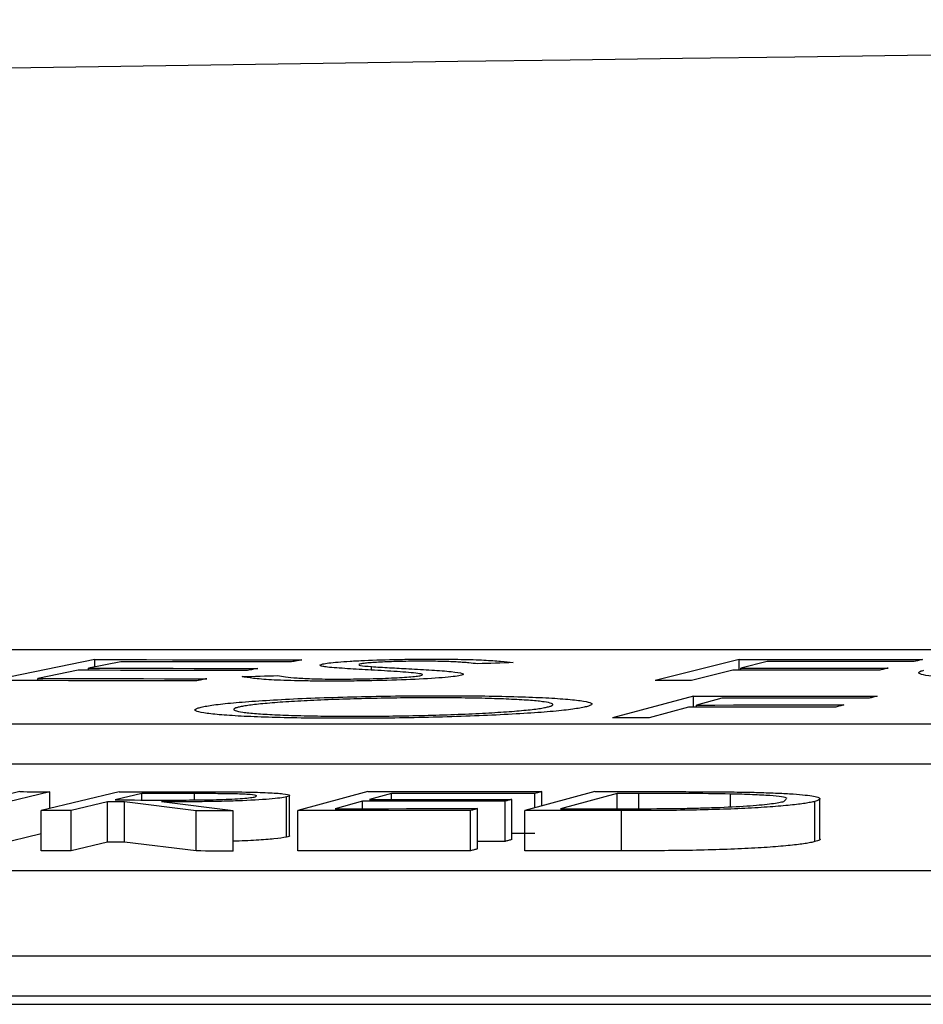
# Model space of a CAD drawing. Units: inches. Extents: x -8351 to 90785, y -16388 to 6019.
# Drawn here: x 57875 to 57876, y -934 to -934 of the extents above; entities that cross this region are included whole.
import ezdxf

# ---------------------------------------------------------------- set-up
doc = ezdxf.new("R2010")
doc.units = ezdxf.units.IN
doc.header["$MEASUREMENT"] = 0

# ---------------------------------------------------------------- blocks, each defined once
blk = doc.blocks.new('lidd')
at = {"linetype": 'Continuous', "lineweight": 25}
for p, q in [((-0.90341, 1.94835), (-6.28739, 1.94835)), ((-3.16584, 1.94346), (-3.21739, 1.933)), ((-3.15298, 1.94242), (-3.16909, 1.93917)), ((-3.16584, 1.93982), (-3.16584, 1.94346)), ((-2.8451, 1.94349), (-2.8869, 1.93304)), ((-2.8451, 1.9382), (-2.8451, 1.94349)), ((-2.83115, 1.94248), (-2.84421, 1.93923)), ((-3.17413, 1.93814), (-3.19436, 1.93403)), ((-3.16909, 1.93814), (-3.16909, 1.93917)), ((-3.0282, 1.93826), (-3.0282, 1.93998)), ((-2.84832, 1.9382), (-2.86881, 1.93305)), ((-2.84421, 1.9382), (-2.84421, 1.93923)), ((-3.19436, 1.93298), (-3.19436, 1.93403)), ((-2.86793, 1.92522), (-2.90811, 1.91448)), ((-2.86793, 1.91979), (-2.86793, 1.92522)), ((-2.85378, 1.92418), (-2.86634, 1.92084)), ((-2.87029, 1.91978), (-2.88999, 1.9145)), ((-2.86634, 1.91979), (-2.86634, 1.92084)), ((-6.62702, 1.91156), (-0.95441, 1.91156)), ((-6.62702, 1.89153), (-0.95441, 1.89153)), ((-3.2033, 1.8777), (-3.24227, 1.86826)), ((-3.18837, 1.87769), (-3.22734, 1.86825)), ((-3.15372, 1.87769), (-3.19269, 1.86825)), ((-3.18837, 1.86931), (-3.18837, 1.87769)), ((-3.14258, 1.87676), (-3.15582, 1.87356)), ((-3.14258, 1.87354), (-3.14258, 1.87676)), ((-3.11625, 1.87357), (-3.11625, 1.87673)), ((-3.08605, 1.87512), (-3.0855, 1.87551)), ((-3.07049, 1.85506), (-3.07049, 1.8751)), ((-3.06895, 1.85575), (-3.06895, 1.87579)), ((-3.02991, 1.87774), (-3.06477, 1.86828)), ((-3.01826, 1.87681), (-3.02915, 1.87386)), ((-3.01826, 1.87387), (-3.01826, 1.87681)), ((-2.95829, 1.85384), (-2.95829, 1.87387)), ((-2.91692, 1.87773), (-2.95179, 1.86826)), ((-2.94677, 1.86963), (-2.94677, 1.87682)), ((-2.94333, 1.87057), (-2.94333, 1.87775)), ((-2.90581, 1.87681), (-2.93401, 1.86916)), ((-2.90581, 1.86916), (-2.90581, 1.87681)), ((-2.89513, 1.86918), (-2.89513, 1.87681)), ((-2.8494, 1.87017), (-2.8494, 1.87652)), ((-2.82286, 1.87283), (-2.82164, 1.8739)), ((-2.8049, 1.85415), (-2.8049, 1.87419)), ((-3.1596, 1.87264), (-3.17773, 1.86824)), ((-3.1596, 1.8526), (-3.1596, 1.87264)), ((-3.11547, 1.86818), (-3.15106, 1.87263)), ((-3.15106, 1.8526), (-3.15106, 1.87263)), ((-3.09697, 1.86816), (-3.13265, 1.87262)), ((-3.03257, 1.87294), (-3.04624, 1.86922)), ((-3.03257, 1.86922), (-3.03257, 1.87294)), ((-2.97538, 1.84919), (-2.97538, 1.86923)), ((-2.9617, 1.85291), (-2.9617, 1.87295)), ((-2.80752, 1.85279), (-2.80752, 1.87283)), ((-3.19269, 1.84822), (-3.19269, 1.86825)), ((-3.17773, 1.8482), (-3.17773, 1.86824)), ((-3.11547, 1.84814), (-3.11547, 1.86818)), ((-3.09697, 1.84812), (-3.09697, 1.86816)), ((-3.06477, 1.84824), (-3.06477, 1.86828)), ((-2.97882, 1.84825), (-2.97882, 1.86829)), ((-2.95179, 1.84823), (-2.95179, 1.86826)), ((-2.90371, 1.84821), (-2.90371, 1.86825)), ((-3.19269, 1.85661), (-3.22734, 1.84821)), ((-3.1596, 1.8526), (-3.17773, 1.8482)), ((-3.11547, 1.84814), (-3.15106, 1.8526)), ((-2.13905, 1.83827), (-7.56615, 1.83827)), ((-7.92017, 1.79598), (-2.24073, 1.79598)), ((-7.92017, 1.77594), (-2.24073, 1.77594)), ((-14.64454, 1.77177), (-1.63772, 1.77177))]:
    blk.add_line(p, q, dxfattribs=at)
at = {"linetype": 'Continuous', "lineweight": 25, "flags": 128}
for points in [[(-3.16584, 1.94346), (-3.15297, 1.94345), (-3.1401, 1.94344), (-3.12723, 1.94343), (-3.11435, 1.94341), (-3.10148, 1.9434), (-3.08861, 1.94339), (-3.07574, 1.94337), (-3.06287, 1.94336)], [(-3.06797, 1.94233), (-3.0786, 1.94235), (-3.08922, 1.94236), (-3.09985, 1.94237), (-3.11047, 1.94238), (-3.1211, 1.94239), (-3.13173, 1.9424), (-3.14235, 1.94241), (-3.15298, 1.94242)], [(-3.06287, 1.94336), (-3.06351, 1.94323), (-3.06414, 1.9431), (-3.06478, 1.94297), (-3.06542, 1.94284), (-3.06606, 1.94272), (-3.06669, 1.94259), (-3.06733, 1.94246), (-3.06797, 1.94233)], [(-2.8451, 1.94349), (-2.83369, 1.9435), (-2.82228, 1.94351), (-2.81086, 1.94352), (-2.79945, 1.94352), (-2.78803, 1.94353), (-2.77662, 1.94354), (-2.7652, 1.94354), (-2.75379, 1.94354)], [(-2.75793, 1.94252), (-2.76708, 1.94252), (-2.77623, 1.94251), (-2.78539, 1.94251), (-2.79454, 1.94251), (-2.80369, 1.9425), (-2.81284, 1.9425), (-2.822, 1.94249), (-2.83115, 1.94248)], [(-2.75379, 1.94354), (-2.7543, 1.94342), (-2.75482, 1.94329), (-2.75534, 1.94316), (-2.75586, 1.94303), (-2.75637, 1.94291), (-2.75689, 1.94278), (-2.75741, 1.94265), (-2.75793, 1.94252)], [(-3.08987, 1.93805), (-3.1004, 1.93807), (-3.11093, 1.93808), (-3.12147, 1.93809), (-3.132, 1.9381), (-3.14253, 1.93811), (-3.15307, 1.93812), (-3.1636, 1.93813), (-3.17413, 1.93814)], [(-3.16909, 1.93917), (-3.15856, 1.93916), (-3.14802, 1.93915), (-3.13749, 1.93914), (-3.12696, 1.93913), (-3.11642, 1.93911), (-3.10589, 1.9391), (-3.09536, 1.93909), (-3.08482, 1.93908)], [(-3.08482, 1.93908), (-3.08545, 1.93895), (-3.08608, 1.93882), (-3.08672, 1.93869), (-3.08735, 1.93856), (-3.08798, 1.93844), (-3.08861, 1.93831), (-3.08924, 1.93818), (-3.08987, 1.93805)], [(-2.95766, 1.942), (-2.95987, 1.94192), (-2.96208, 1.94184), (-2.96429, 1.94177), (-2.9665, 1.94169), (-2.96872, 1.94161), (-2.97093, 1.94153), (-2.97314, 1.94145), (-2.97535, 1.94137)], [(-2.77509, 1.93823), (-2.78425, 1.93823), (-2.7934, 1.93823), (-2.80255, 1.93822), (-2.81171, 1.93822), (-2.82086, 1.93821), (-2.83001, 1.93821), (-2.83916, 1.9382), (-2.84832, 1.9382)], [(-2.84421, 1.93923), (-2.83506, 1.93923), (-2.82591, 1.93924), (-2.81675, 1.93924), (-2.8076, 1.93925), (-2.79845, 1.93925), (-2.78929, 1.93926), (-2.78014, 1.93926), (-2.77099, 1.93926)], [(-2.77099, 1.93926), (-2.7715, 1.93914), (-2.77201, 1.93901), (-2.77253, 1.93888), (-2.77304, 1.93875), (-2.77355, 1.93862), (-2.77407, 1.93849), (-2.77458, 1.93836), (-2.77509, 1.93823)], [(-3.11516, 1.9329), (-3.12794, 1.93292), (-3.14072, 1.93293), (-3.1535, 1.93295), (-3.16627, 1.93296), (-3.17905, 1.93297), (-3.19183, 1.93298), (-3.20461, 1.93299), (-3.21739, 1.933)], [(-3.19436, 1.93403), (-3.18383, 1.93402), (-3.17329, 1.93401), (-3.16276, 1.934), (-3.15223, 1.93399), (-3.14169, 1.93398), (-3.13116, 1.93397), (-3.12063, 1.93395), (-3.11009, 1.93394)], [(-3.11009, 1.93394), (-3.11073, 1.93381), (-3.11136, 1.93368), (-3.11199, 1.93355), (-3.11263, 1.93342), (-3.11326, 1.93329), (-3.11389, 1.93316), (-3.11453, 1.93303), (-3.11516, 1.9329)], [(-3.09254, 1.93498), (-3.09031, 1.93505), (-3.08809, 1.93511), (-3.08587, 1.93518), (-3.08365, 1.93525), (-3.08143, 1.93531), (-3.0792, 1.93538), (-3.07698, 1.93545), (-3.07476, 1.93551)], [(-2.86881, 1.93305), (-2.87107, 1.93305), (-2.87333, 1.93305), (-2.87559, 1.93305), (-2.87785, 1.93304), (-2.88011, 1.93304), (-2.88238, 1.93304), (-2.88464, 1.93304), (-2.8869, 1.93304)], [(-2.86793, 1.92522), (-2.8565, 1.92523), (-2.84506, 1.92524), (-2.83362, 1.92525), (-2.82218, 1.92526), (-2.81075, 1.92527), (-2.79931, 1.92528), (-2.78787, 1.92529), (-2.77643, 1.92529)], [(-2.78041, 1.92424), (-2.78959, 1.92424), (-2.79876, 1.92423), (-2.80793, 1.92422), (-2.8171, 1.92422), (-2.82627, 1.92421), (-2.83544, 1.9242), (-2.84461, 1.92419), (-2.85378, 1.92418)], [(-2.77643, 1.92529), (-2.77693, 1.92516), (-2.77743, 1.92503), (-2.77793, 1.9249), (-2.77842, 1.92477), (-2.77892, 1.92464), (-2.77942, 1.92451), (-2.77992, 1.92437), (-2.78041, 1.92424)], [(-2.79692, 1.91984), (-2.80609, 1.91984), (-2.81526, 1.91983), (-2.82443, 1.91982), (-2.8336, 1.91982), (-2.84277, 1.91981), (-2.85195, 1.9198), (-2.86112, 1.91979), (-2.87029, 1.91978)], [(-2.86634, 1.92084), (-2.85717, 1.92085), (-2.848, 1.92086), (-2.83883, 1.92087), (-2.82966, 1.92087), (-2.82049, 1.92088), (-2.81131, 1.92089), (-2.80214, 1.92089), (-2.79297, 1.9209)], [(-2.79297, 1.9209), (-2.79347, 1.92077), (-2.79396, 1.92064), (-2.79445, 1.9205), (-2.79495, 1.92037), (-2.79544, 1.92024), (-2.79593, 1.92011), (-2.79643, 1.91997), (-2.79692, 1.91984)], [(-2.88999, 1.9145), (-2.89225, 1.9145), (-2.89452, 1.9145), (-2.89678, 1.9145), (-2.89905, 1.91449), (-2.90132, 1.91449), (-2.90358, 1.91449), (-2.90585, 1.91449), (-2.90811, 1.91448)], [(-3.2033, 1.8777), (-3.20143, 1.8777), (-3.19957, 1.87769), (-3.1977, 1.87769), (-3.19583, 1.87769), (-3.19397, 1.87769), (-3.1921, 1.87769), (-3.19024, 1.87769), (-3.18837, 1.87769)], [(-3.15582, 1.87356), (-3.15261, 1.87356), (-3.1494, 1.87355), (-3.14619, 1.87355), (-3.14298, 1.87354), (-3.13978, 1.87354), (-3.13657, 1.87353), (-3.13336, 1.87353), (-3.13015, 1.87352)], [(-3.15372, 1.87769), (-3.14999, 1.87769), (-3.14627, 1.87768), (-3.14255, 1.87768), (-3.13882, 1.87768), (-3.1351, 1.87768), (-3.13137, 1.87767), (-3.12765, 1.87767), (-3.12392, 1.87767)], [(-3.11625, 1.87673), (-3.11954, 1.87674), (-3.12283, 1.87674), (-3.12612, 1.87674), (-3.12941, 1.87675), (-3.13271, 1.87675), (-3.136, 1.87675), (-3.13929, 1.87676), (-3.14258, 1.87676)], [(-3.02991, 1.87774), (-3.01908, 1.87774), (-3.00826, 1.87774), (-2.99744, 1.87775), (-2.98662, 1.87775), (-2.9758, 1.87775), (-2.96497, 1.87775), (-2.95415, 1.87775), (-2.94333, 1.87775)], [(-3.02915, 1.87386), (-3.0203, 1.87387), (-3.01144, 1.87387), (-3.00258, 1.87387), (-2.99372, 1.87387), (-2.98486, 1.87387), (-2.97601, 1.87387), (-2.96715, 1.87387), (-2.95829, 1.87387)], [(-2.94677, 1.87682), (-2.95571, 1.87682), (-2.96465, 1.87682), (-2.97358, 1.87682), (-2.98252, 1.87682), (-2.99145, 1.87682), (-3.00039, 1.87682), (-3.00933, 1.87682), (-3.01826, 1.87681)], [(-2.95829, 1.87387), (-2.95872, 1.87376), (-2.95914, 1.87364), (-2.95957, 1.87353), (-2.96, 1.87341), (-2.96042, 1.87329), (-2.96085, 1.87318), (-2.96128, 1.87306), (-2.9617, 1.87295)], [(-2.94333, 1.87775), (-2.94376, 1.87764), (-2.94419, 1.87752), (-2.94462, 1.8774), (-2.94505, 1.87729), (-2.94548, 1.87717), (-2.94591, 1.87706), (-2.94634, 1.87694), (-2.94677, 1.87682)], [(-2.91692, 1.87773), (-2.913, 1.87773), (-2.90909, 1.87773), (-2.90517, 1.87772), (-2.90125, 1.87772), (-2.89734, 1.87772), (-2.89342, 1.87772), (-2.8895, 1.87772), (-2.88559, 1.87772)], [(-2.89513, 1.87681), (-2.89647, 1.87681), (-2.8978, 1.87681), (-2.89914, 1.87681), (-2.90047, 1.87681), (-2.9018, 1.87681), (-2.90314, 1.87681), (-2.90447, 1.87681), (-2.90581, 1.87681)], [(-3.15106, 1.87263), (-3.15213, 1.87264), (-3.1532, 1.87264), (-3.15426, 1.87264), (-3.15533, 1.87264), (-3.1564, 1.87264), (-3.15747, 1.87264), (-3.15854, 1.87264), (-3.1596, 1.87264)], [(-3.04624, 1.86922), (-3.03739, 1.86922), (-3.02853, 1.86922), (-3.01967, 1.86922), (-3.01081, 1.86923), (-3.00195, 1.86923), (-2.9931, 1.86923), (-2.98424, 1.86923), (-2.97538, 1.86923)], [(-2.9617, 1.87295), (-2.97056, 1.87295), (-2.97942, 1.87295), (-2.98828, 1.87295), (-2.99713, 1.87295), (-3.00599, 1.87294), (-3.01485, 1.87294), (-3.02371, 1.87294), (-3.03257, 1.87294)], [(-2.97538, 1.86923), (-2.97581, 1.86911), (-2.97624, 1.86899), (-2.97667, 1.86888), (-2.9771, 1.86876), (-2.97753, 1.86864), (-2.97796, 1.86852), (-2.97839, 1.86841), (-2.97882, 1.86829)], [(-2.93401, 1.86916), (-2.93183, 1.86916), (-2.92964, 1.86916), (-2.92746, 1.86916), (-2.92528, 1.86916), (-2.92309, 1.86916), (-2.92091, 1.86916), (-2.91873, 1.86916), (-2.91654, 1.86916)], [(-3.17773, 1.86824), (-3.1796, 1.86824), (-3.18147, 1.86824), (-3.18334, 1.86825), (-3.18521, 1.86825), (-3.18708, 1.86825), (-3.18895, 1.86825), (-3.19082, 1.86825), (-3.19269, 1.86825)], [(-3.09697, 1.86816), (-3.09928, 1.86816), (-3.1016, 1.86816), (-3.10391, 1.86816), (-3.10622, 1.86817), (-3.10853, 1.86817), (-3.11085, 1.86817), (-3.11316, 1.86818), (-3.11547, 1.86818)], [(-2.97882, 1.86829), (-2.98957, 1.86829), (-3.00031, 1.86829), (-3.01106, 1.86829), (-3.0218, 1.86829), (-3.03254, 1.86829), (-3.04329, 1.86828), (-3.05403, 1.86828), (-3.06477, 1.86828)], [(-2.90371, 1.86825), (-2.90972, 1.86825), (-2.91573, 1.86826), (-2.92174, 1.86826), (-2.92775, 1.86826), (-2.93376, 1.86826), (-2.93977, 1.86826), (-2.94578, 1.86826), (-2.95179, 1.86826)], [(-2.95829, 1.85384), (-2.95872, 1.85372), (-2.95914, 1.85361), (-2.95957, 1.85349), (-2.96, 1.85337), (-2.96042, 1.85326), (-2.96085, 1.85314), (-2.96128, 1.85303), (-2.9617, 1.85291)], [(-2.94677, 1.85679), (-2.95571, 1.85679), (-2.95829, 1.85679)], [(-3.15106, 1.8526), (-3.15213, 1.8526), (-3.1532, 1.8526), (-3.15426, 1.8526), (-3.15533, 1.8526), (-3.1564, 1.8526), (-3.15747, 1.8526), (-3.15854, 1.8526), (-3.1596, 1.8526)], [(-2.97538, 1.84919), (-2.97581, 1.84907), (-2.97624, 1.84896), (-2.97667, 1.84884), (-2.9771, 1.84872), (-2.97753, 1.8486), (-2.97796, 1.84849), (-2.97839, 1.84837), (-2.97882, 1.84825)], [(-2.9617, 1.85291), (-2.97056, 1.85291), (-2.97538, 1.85291)], [(-3.17773, 1.8482), (-3.1796, 1.8482), (-3.18147, 1.84821), (-3.18334, 1.84821), (-3.18521, 1.84821), (-3.18708, 1.84821), (-3.18895, 1.84821), (-3.19082, 1.84821), (-3.19269, 1.84822)], [(-3.09697, 1.84812), (-3.09928, 1.84812), (-3.1016, 1.84812), (-3.10391, 1.84813), (-3.10622, 1.84813), (-3.10853, 1.84813), (-3.11085, 1.84813), (-3.11316, 1.84814), (-3.11547, 1.84814)], [(-2.97882, 1.84825), (-2.98957, 1.84825), (-3.00031, 1.84825), (-3.01106, 1.84825), (-3.0218, 1.84825), (-3.03254, 1.84825), (-3.04329, 1.84824), (-3.05403, 1.84824), (-3.06477, 1.84824)], [(-2.90371, 1.84821), (-2.90972, 1.84822), (-2.91573, 1.84822), (-2.92174, 1.84822), (-2.92775, 1.84822), (-2.93376, 1.84822), (-2.93977, 1.84822), (-2.94578, 1.84823), (-2.95179, 1.84823)]]:
    blk.add_lwpolyline(points, dxfattribs=at)
at = {"linetype": 'Continuous', "lineweight": 25}
blk.add_arc((0.0479, -218.06503), 220.32723, 89.3337494, 93.0585543, dxfattribs=at)
for points, knots in [([(-3.05234, 1.9413), (-3.05149, 1.94146), (-3.0506, 1.94162), (-3.04811, 1.94194), (-3.04657, 1.9421), (-3.043, 1.9424), (-3.041, 1.94254), (-3.03662, 1.94281), (-3.03417, 1.94294), (-3.02641, 1.94327), (-3.02066, 1.94344), (-3.01193, 1.94361), (-3.00899, 1.94366), (-3.00308, 1.94371), (-3.00019, 1.94372), (-2.99731, 1.94373)], [0, 0, 0, 0, 0.125, 0.125, 0.25, 0.25, 0.375, 0.375, 0.5, 0.5, 0.75, 0.75, 0.875, 0.875, 1, 1, 1, 1]), ([(-3.00261, 1.94265), (-3.0042, 1.94265), (-3.00579, 1.94265), (-3.00899, 1.94263), (-3.01061, 1.9426), (-3.01548, 1.94252), (-3.01867, 1.94243), (-3.0245, 1.94218), (-3.02713, 1.94203), (-3.03021, 1.94179), (-3.03108, 1.9417), (-3.03247, 1.94152), (-3.03297, 1.94143), (-3.03346, 1.94134)], [0, 0, 0, 0, 0.125, 0.125, 0.25, 0.25, 0.5, 0.5, 0.75, 0.75, 0.875, 0.875, 1, 1, 1, 1]), ([(-2.97535, 1.94137), (-2.97672, 1.94153), (-2.97817, 1.94168), (-2.98054, 1.94191), (-2.98143, 1.94198), (-2.98319, 1.94213), (-2.98415, 1.94219), (-2.98732, 1.94238), (-2.9899, 1.94249), (-2.99433, 1.94259), (-2.99591, 1.94261), (-2.99917, 1.94265), (-3.00089, 1.94265), (-3.00261, 1.94265)], [0, 0, 0, 0, 0.25, 0.25, 0.375, 0.375, 0.5, 0.5, 0.75, 0.75, 0.875, 0.875, 1, 1, 1, 1]), ([(-2.99731, 1.94373), (-2.99489, 1.94372), (-2.99247, 1.94372), (-2.98787, 1.94367), (-2.98567, 1.94364), (-2.97929, 1.94351), (-2.97543, 1.94339), (-2.96895, 1.94306), (-2.96625, 1.94287), (-2.96152, 1.94245), (-2.95956, 1.94223), (-2.95766, 1.942)], [0, 0, 0, 0, 0.125, 0.125, 0.25, 0.25, 0.5, 0.5, 0.75, 0.75, 1, 1, 1, 1]), ([(-3.05002, 1.9397), (-3.05095, 1.93982), (-3.05183, 1.93994), (-3.05304, 1.94019), (-3.05348, 1.94032), (-3.05394, 1.9406), (-3.0539, 1.94073), (-3.05344, 1.94101), (-3.05292, 1.94116), (-3.05234, 1.9413)], [0, 0, 0, 0, 0.25, 0.25, 0.5, 0.5, 0.75, 0.75, 1, 1, 1, 1]), ([(-3.02839, 1.93827), (-3.03237, 1.93849), (-3.03634, 1.93871), (-3.04379, 1.93918), (-3.04747, 1.93942), (-3.05002, 1.9397)], [0, 0, 0, 0, 0.5, 0.5, 1, 1, 1, 1]), ([(-3.03346, 1.94134), (-3.03398, 1.94121), (-3.03433, 1.94108), (-3.03445, 1.94083), (-3.03418, 1.94071), (-3.03263, 1.94037), (-3.03049, 1.94017), (-3.0282, 1.93998)], [0, 0, 0, 0, 0.25, 0.25, 0.5, 0.5, 1, 1, 1, 1]), ([(-3.00506, 1.93658), (-3.00773, 1.93691), (-3.01139, 1.93721), (-3.01949, 1.93776), (-3.02389, 1.93802), (-3.02839, 1.93827)], [0, 0, 0, 0, 0.5, 0.5, 1, 1, 1, 1]), ([(-3.0282, 1.93998), (-3.02684, 1.93989), (-3.02533, 1.9398), (-3.02224, 1.93962), (-3.02068, 1.93953), (-3.016, 1.93927), (-3.0128, 1.9391), (-3.00964, 1.93893)], [0, 0, 0, 0, 0.25, 0.25, 0.5, 0.5, 1, 1, 1, 1]), ([(-3.00964, 1.93893), (-3.00567, 1.93872), (-3.00178, 1.9385), (-2.99461, 1.93802), (-2.99126, 1.93778), (-2.98587, 1.93722), (-2.98398, 1.93692), (-2.98256, 1.93642), (-2.98241, 1.93625), (-2.98263, 1.936), (-2.98277, 1.93591), (-2.98323, 1.93573), (-2.9836, 1.93564), (-2.98398, 1.93555)], [0, 0, 0, 0, 0.25, 0.25, 0.5, 0.5, 0.75, 0.75, 0.875, 0.875, 0.9375, 0.9375, 1, 1, 1, 1]), ([(-2.67859, 1.93279), (-2.68171, 1.93279), (-2.68483, 1.9328), (-2.69093, 1.93282), (-2.69391, 1.93285), (-2.7027, 1.93294), (-2.70839, 1.93304), (-2.719, 1.9333), (-2.72385, 1.93347), (-2.73263, 1.93386), (-2.73662, 1.93409), (-2.74358, 1.9346), (-2.74655, 1.93487), (-2.75138, 1.93546), (-2.75319, 1.93577), (-2.75541, 1.93643), (-2.75585, 1.93677), (-2.75553, 1.9373), (-2.75526, 1.93748), (-2.75437, 1.93784), (-2.75374, 1.93802), (-2.75311, 1.9382)], [0, 0, 0, 0, 0.0625, 0.0625, 0.125, 0.125, 0.25, 0.25, 0.375, 0.375, 0.5, 0.5, 0.625, 0.625, 0.75, 0.75, 0.875, 0.875, 0.9375, 0.9375, 1, 1, 1, 1]), ([(-3.04807, 1.93275), (-3.05102, 1.93275), (-3.05389, 1.93276), (-3.05943, 1.93281), (-3.06209, 1.93285), (-3.06978, 1.93302), (-3.07425, 1.93318), (-3.08172, 1.93359), (-3.08456, 1.93385), (-3.08926, 1.93439), (-3.09101, 1.93468), (-3.09254, 1.93498)], [0, 0, 0, 0, 0.125, 0.125, 0.25, 0.25, 0.5, 0.5, 0.75, 0.75, 1, 1, 1, 1]), ([(-3.07476, 1.93551), (-3.07366, 1.9353), (-3.0725, 1.93509), (-3.06935, 1.93469), (-3.06751, 1.93451), (-3.06288, 1.93417), (-3.06002, 1.93403), (-3.055, 1.93388), (-3.05316, 1.93383), (-3.04926, 1.93378), (-3.04718, 1.93378), (-3.0451, 1.93377)], [0, 0, 0, 0, 0.25, 0.25, 0.5, 0.5, 0.75, 0.75, 0.875, 0.875, 1, 1, 1, 1]), ([(-2.98398, 1.93555), (-2.98494, 1.93536), (-2.98601, 1.93517), (-2.98901, 1.93481), (-2.99089, 1.93462), (-2.99734, 1.93411), (-3.00275, 1.9338), (-3.01468, 1.93328), (-3.02126, 1.93307), (-3.03126, 1.93287), (-3.03464, 1.93282), (-3.04144, 1.93276), (-3.04476, 1.93275), (-3.04807, 1.93275)], [0, 0, 0, 0, 0.125, 0.125, 0.25, 0.25, 0.5, 0.5, 0.75, 0.75, 0.875, 0.875, 1, 1, 1, 1]), ([(-3.0451, 1.93377), (-3.04297, 1.93377), (-3.04084, 1.93378), (-3.03654, 1.93382), (-3.03438, 1.93385), (-3.02785, 1.93397), (-3.02359, 1.93409), (-3.01571, 1.93441), (-3.0123, 1.93461), (-3.00818, 1.93494), (-3.00696, 1.93506), (-3.00496, 1.93529), (-3.00426, 1.93542), (-3.00361, 1.93554)], [0, 0, 0, 0, 0.125, 0.125, 0.25, 0.25, 0.5, 0.5, 0.75, 0.75, 0.875, 0.875, 1, 1, 1, 1]), ([(-3.00361, 1.93554), (-3.00327, 1.93564), (-3.00293, 1.93573), (-3.00265, 1.93591), (-3.00269, 1.936), (-3.00297, 1.93617), (-3.00322, 1.93626), (-3.00401, 1.93642), (-3.00454, 1.9365), (-3.00506, 1.93658)], [0, 0, 0, 0, 0.25, 0.25, 0.5, 0.5, 0.75, 0.75, 1, 1, 1, 1]), ([(-3.11293, 1.91981), (-3.11209, 1.91999), (-3.11123, 1.92018), (-3.10914, 1.92054), (-3.10795, 1.92073), (-3.10395, 1.92127), (-3.10072, 1.92162), (-3.09313, 1.92231), (-3.08891, 1.92264), (-3.07959, 1.92326), (-3.07446, 1.92355), (-3.06354, 1.92409), (-3.05777, 1.92432), (-3.04571, 1.92473), (-3.0394, 1.92492), (-3.02672, 1.92521), (-3.02032, 1.92531), (-3.01063, 1.92542), (-3.00738, 1.92545), (-3.00098, 1.92549), (-2.99781, 1.92549), (-2.99465, 1.9255)], [0, 0, 0, 0, 0.0625, 0.0625, 0.125, 0.125, 0.25, 0.25, 0.375, 0.375, 0.5, 0.5, 0.625, 0.625, 0.75, 0.75, 0.875, 0.875, 0.9375, 0.9375, 1, 1, 1, 1]), ([(-2.99822, 1.92445), (-3.00078, 1.92445), (-3.00334, 1.92445), (-3.00848, 1.92441), (-3.01106, 1.92439), (-3.01882, 1.9243), (-3.02409, 1.92421), (-3.03442, 1.92397), (-3.03944, 1.92382), (-3.04924, 1.92349), (-3.05406, 1.92329), (-3.06291, 1.92287), (-3.06702, 1.92263), (-3.07468, 1.92213), (-3.07818, 1.92186), (-3.08419, 1.9213), (-3.08683, 1.92102), (-3.09002, 1.92057), (-3.09097, 1.92042), (-3.0927, 1.92012), (-3.09339, 1.91997), (-3.09406, 1.91982)], [0, 0, 0, 0, 0.0625, 0.0625, 0.125, 0.125, 0.25, 0.25, 0.375, 0.375, 0.5, 0.5, 0.625, 0.625, 0.75, 0.75, 0.875, 0.875, 0.9375, 0.9375, 1, 1, 1, 1]), ([(-2.94047, 1.91988), (-2.93988, 1.92003), (-2.93931, 1.92018), (-2.93848, 1.92047), (-2.9382, 1.92062), (-2.93769, 1.92106), (-2.93788, 1.92135), (-2.9393, 1.92191), (-2.94054, 1.92217), (-2.94401, 1.92267), (-2.94626, 1.92291), (-2.95173, 1.92333), (-2.95486, 1.92351), (-2.96194, 1.92384), (-2.96584, 1.92399), (-2.97419, 1.92422), (-2.97861, 1.92431), (-2.98577, 1.92439), (-2.98819, 1.92442), (-2.99313, 1.92445), (-2.99567, 1.92445), (-2.99822, 1.92445)], [0, 0, 0, 0, 0.0625, 0.0625, 0.125, 0.125, 0.25, 0.25, 0.375, 0.375, 0.5, 0.5, 0.625, 0.625, 0.75, 0.75, 0.875, 0.875, 0.9375, 0.9375, 1, 1, 1, 1]), ([(-2.99465, 1.9255), (-2.9915, 1.92549), (-2.98835, 1.92549), (-2.98218, 1.92546), (-2.97917, 1.92544), (-2.97029, 1.92534), (-2.96455, 1.92524), (-2.95387, 1.92497), (-2.94902, 1.9248), (-2.94024, 1.9244), (-2.93629, 1.92416), (-2.92947, 1.92363), (-2.92659, 1.92335), (-2.92199, 1.92273), (-2.92035, 1.9224), (-2.9185, 1.92171), (-2.91826, 1.92136), (-2.91887, 1.9208), (-2.91921, 1.92062), (-2.92028, 1.92024), (-2.921, 1.92006), (-2.92172, 1.91987)], [0, 0, 0, 0, 0.0625, 0.0625, 0.125, 0.125, 0.25, 0.25, 0.375, 0.375, 0.5, 0.5, 0.625, 0.625, 0.75, 0.75, 0.875, 0.875, 0.9375, 0.9375, 1, 1, 1, 1]), ([(-3.04064, 1.91422), (-3.04375, 1.91423), (-3.04687, 1.91423), (-3.05296, 1.91426), (-3.05593, 1.91429), (-3.06469, 1.91438), (-3.07034, 1.91448), (-3.08085, 1.91476), (-3.08564, 1.91493), (-3.09423, 1.91533), (-3.09813, 1.91557), (-3.10488, 1.91609), (-3.10774, 1.91637), (-3.11231, 1.91698), (-3.11401, 1.9173), (-3.11599, 1.91798), (-3.11627, 1.91833), (-3.11572, 1.91888), (-3.11537, 1.91906), (-3.11433, 1.91944), (-3.11363, 1.91962), (-3.11293, 1.91981)], [0, 0, 0, 0, 0.0625, 0.0625, 0.125, 0.125, 0.25, 0.25, 0.375, 0.375, 0.5, 0.5, 0.625, 0.625, 0.75, 0.75, 0.875, 0.875, 0.9375, 0.9375, 1, 1, 1, 1]), ([(-3.09406, 1.91982), (-3.09463, 1.91967), (-3.0952, 1.91952), (-3.09606, 1.91922), (-3.09634, 1.91908), (-3.09683, 1.91864), (-3.09669, 1.91835), (-3.09523, 1.9178), (-3.09392, 1.91754), (-3.09042, 1.91705), (-3.08815, 1.91681), (-3.0828, 1.91639), (-3.07977, 1.9162), (-3.07289, 1.91586), (-3.06905, 1.91572), (-3.06077, 1.91549), (-3.05634, 1.91541), (-3.04925, 1.91533), (-3.04682, 1.91531), (-3.04189, 1.91528), (-3.03937, 1.91528), (-3.03686, 1.91527)], [0, 0, 0, 0, 0.0625, 0.0625, 0.125, 0.125, 0.25, 0.25, 0.375, 0.375, 0.5, 0.5, 0.625, 0.625, 0.75, 0.75, 0.875, 0.875, 0.9375, 0.9375, 1, 1, 1, 1]), ([(-2.92172, 1.91987), (-2.92258, 1.91968), (-2.92343, 1.9195), (-2.92547, 1.91913), (-2.92667, 1.91895), (-2.93064, 1.9184), (-2.93387, 1.91804), (-2.9415, 1.91736), (-2.9458, 1.91703), (-2.95534, 1.91642), (-2.96061, 1.91613), (-2.97167, 1.91561), (-2.97746, 1.91537), (-2.98958, 1.91495), (-2.99591, 1.91477), (-3.00857, 1.91449), (-3.01497, 1.91439), (-3.02467, 1.91429), (-3.02791, 1.91426), (-3.03431, 1.91423), (-3.03747, 1.91423), (-3.04064, 1.91422)], [0, 0, 0, 0, 0.0625, 0.0625, 0.125, 0.125, 0.25, 0.25, 0.375, 0.375, 0.5, 0.5, 0.625, 0.625, 0.75, 0.75, 0.875, 0.875, 0.9375, 0.9375, 1, 1, 1, 1]), ([(-3.03686, 1.91527), (-3.0343, 1.91528), (-3.03173, 1.91528), (-3.02657, 1.91531), (-3.02398, 1.91533), (-3.01619, 1.91541), (-3.01091, 1.9155), (-3.00051, 1.91573), (-2.99544, 1.91587), (-2.9856, 1.9162), (-2.98077, 1.91639), (-2.9718, 1.91681), (-2.96765, 1.91705), (-2.95996, 1.91755), (-2.95646, 1.91782), (-2.95036, 1.91838), (-2.94774, 1.91867), (-2.94452, 1.91912), (-2.94356, 1.91927), (-2.94183, 1.91957), (-2.94114, 1.91972), (-2.94047, 1.91988)], [0, 0, 0, 0, 0.0625, 0.0625, 0.125, 0.125, 0.25, 0.25, 0.375, 0.375, 0.5, 0.5, 0.625, 0.625, 0.75, 0.75, 0.875, 0.875, 0.9375, 0.9375, 1, 1, 1, 1]), ([(-3.07049, 1.8751), (-3.07139, 1.8749), (-3.07236, 1.87471), (-3.0752, 1.87433), (-3.07697, 1.87414), (-3.0832, 1.87362), (-3.08862, 1.87331), (-3.09774, 1.873), (-3.10091, 1.87291), (-3.10726, 1.87278), (-3.11048, 1.87273), (-3.12012, 1.87263), (-3.12641, 1.87262), (-3.13265, 1.87262)], [0, 0, 0, 0, 0.125, 0.125, 0.25, 0.25, 0.5, 0.5, 0.625, 0.625, 0.75, 0.75, 1, 1, 1, 1]), ([(-3.13015, 1.87352), (-3.12583, 1.87352), (-3.12148, 1.87352), (-3.11262, 1.87359), (-3.10807, 1.87364), (-3.09943, 1.8739), (-3.09551, 1.8741), (-3.09088, 1.87445), (-3.08955, 1.87458), (-3.08741, 1.87484), (-3.08669, 1.87498), (-3.08605, 1.87512)], [0, 0, 0, 0, 0.25, 0.25, 0.5, 0.5, 0.75, 0.75, 0.875, 0.875, 1, 1, 1, 1]), ([(-3.12392, 1.87767), (-3.11828, 1.87766), (-3.11264, 1.87765), (-3.10148, 1.87761), (-3.09593, 1.87758), (-3.09068, 1.8775)], [0, 0, 0, 0, 0.5, 0.5, 1, 1, 1, 1]), ([(-3.08529, 1.87567), (-3.08567, 1.87588), (-3.0868, 1.87607), (-3.0905, 1.87638), (-3.09304, 1.8765), (-3.09907, 1.87665), (-3.10249, 1.87668), (-3.1093, 1.87672), (-3.11276, 1.87673), (-3.11625, 1.87673)], [0, 0, 0, 0, 0.25, 0.25, 0.5, 0.5, 0.75, 0.75, 1, 1, 1, 1]), ([(-3.09068, 1.8775), (-3.0867, 1.87743), (-3.08299, 1.87734), (-3.07668, 1.87704), (-3.07413, 1.87686), (-3.07037, 1.87643), (-3.06928, 1.87618), (-3.06888, 1.87578), (-3.06898, 1.87565), (-3.06948, 1.87537), (-3.06996, 1.87524), (-3.07049, 1.8751)], [0, 0, 0, 0, 0.25, 0.25, 0.5, 0.5, 0.75, 0.75, 0.875, 0.875, 1, 1, 1, 1]), ([(-2.8494, 1.87652), (-2.85647, 1.87666), (-2.86409, 1.87671), (-2.87948, 1.87679), (-2.8873, 1.8768), (-2.89513, 1.87681)], [0, 0, 0, 0, 0.5, 0.5, 1, 1, 1, 1]), ([(-2.88559, 1.87772), (-2.88145, 1.87772), (-2.8773, 1.87771), (-2.86908, 1.87769), (-2.865, 1.87767), (-2.85689, 1.87763), (-2.85291, 1.87759), (-2.84703, 1.87753), (-2.8451, 1.8775), (-2.8413, 1.87744), (-2.83947, 1.8774), (-2.83764, 1.87736)], [0, 0, 0, 0, 0.25, 0.25, 0.5, 0.5, 0.75, 0.75, 0.875, 0.875, 1, 1, 1, 1]), ([(-2.82114, 1.87433), (-2.82164, 1.87459), (-2.82261, 1.87483), (-2.82555, 1.87529), (-2.82753, 1.87551), (-2.83233, 1.87589), (-2.83522, 1.87606), (-2.84185, 1.87633), (-2.84557, 1.87643), (-2.8494, 1.87652)], [0, 0, 0, 0, 0.25, 0.25, 0.5, 0.5, 0.75, 0.75, 1, 1, 1, 1]), ([(-2.83764, 1.87736), (-2.83435, 1.87727), (-2.83113, 1.87718), (-2.82526, 1.87695), (-2.82254, 1.87682), (-2.81512, 1.87636), (-2.81146, 1.876), (-2.80637, 1.87518), (-2.80503, 1.87473), (-2.80485, 1.87403), (-2.80505, 1.87379), (-2.80595, 1.87331), (-2.80672, 1.87307), (-2.80752, 1.87283)], [0, 0, 0, 0, 0.125, 0.125, 0.25, 0.25, 0.5, 0.5, 0.75, 0.75, 0.875, 0.875, 1, 1, 1, 1]), ([(-2.91654, 1.86916), (-2.90924, 1.86915), (-2.90191, 1.86916), (-2.88712, 1.86921), (-2.87971, 1.86926), (-2.87219, 1.86938)], [0, 0, 0, 0, 0.5, 0.5, 1, 1, 1, 1]), ([(-2.80752, 1.87283), (-2.80816, 1.87267), (-2.8088, 1.87251), (-2.81038, 1.87219), (-2.81128, 1.87203), (-2.81425, 1.87156), (-2.81673, 1.87125), (-2.82261, 1.87064), (-2.82599, 1.87036), (-2.83353, 1.86982), (-2.83775, 1.86957), (-2.84676, 1.86913), (-2.85166, 1.86894), (-2.86182, 1.86863), (-2.86704, 1.86852), (-2.87764, 1.86837), (-2.88292, 1.86832), (-2.89337, 1.86826), (-2.89854, 1.86825), (-2.90371, 1.86825)], [0, 0, 0, 0, 0.0625, 0.0625, 0.125, 0.125, 0.25, 0.25, 0.375, 0.375, 0.5, 0.5, 0.625, 0.625, 0.75, 0.75, 0.875, 0.875, 1, 1, 1, 1]), ([(-2.87219, 1.86938), (-2.86915, 1.86944), (-2.86613, 1.86951), (-2.86026, 1.86968), (-2.85739, 1.86977), (-2.84901, 1.87011), (-2.84404, 1.87039), (-2.8353, 1.87102), (-2.83175, 1.87136), (-2.82759, 1.8719), (-2.82642, 1.87209), (-2.8244, 1.87246), (-2.82361, 1.87264), (-2.82286, 1.87283)], [0, 0, 0, 0, 0.125, 0.125, 0.25, 0.25, 0.5, 0.5, 0.75, 0.75, 0.875, 0.875, 1, 1, 1, 1]), ([(-3.07049, 1.85506), (-3.07222, 1.85475), (-3.07537, 1.85418), (-3.08515, 1.85344), (-3.09303, 1.85314), (-3.09697, 1.85299)], [0, 0, 0, 0, 0.379551, 0.689646, 1, 1, 1, 1]), ([(-2.80495, 1.85415), (-2.80493, 1.85415), (-2.80382, 1.85372), (-2.80568, 1.85325), (-2.80752, 1.85279)], [0, 0, 0, 0, 0.012947, 1, 1, 1, 1]), ([(-2.80752, 1.85279), (-2.80816, 1.85263), (-2.8088, 1.85247), (-2.81038, 1.85215), (-2.81128, 1.85199), (-2.81425, 1.85152), (-2.81673, 1.85121), (-2.82261, 1.85061), (-2.82599, 1.85032), (-2.83353, 1.84979), (-2.83775, 1.84953), (-2.84676, 1.84909), (-2.85166, 1.8489), (-2.86182, 1.84859), (-2.86704, 1.84848), (-2.87764, 1.84833), (-2.88292, 1.84828), (-2.89337, 1.84822), (-2.89854, 1.84822), (-2.90371, 1.84821)], [0, 0, 0, 0, 0.0625, 0.0625, 0.125, 0.125, 0.25, 0.25, 0.375, 0.375, 0.5, 0.5, 0.625, 0.625, 0.75, 0.75, 0.875, 0.875, 1, 1, 1, 1])]:
    blk.add_open_spline(points, degree=3, knots=knots, dxfattribs=at)
blk.add_open_spline([(-3.06895, 1.85575), (-3.06895, 1.85553), (-3.06959, 1.85529), (-3.07049, 1.85506)], degree=3, dxfattribs=at)

msp = doc.modelspace()

# ---------------------------------------------------------------- block references
msp.add_blockref('lidd', (57878.66784, -936.17525))

doc.saveas('drawing.dxf')
